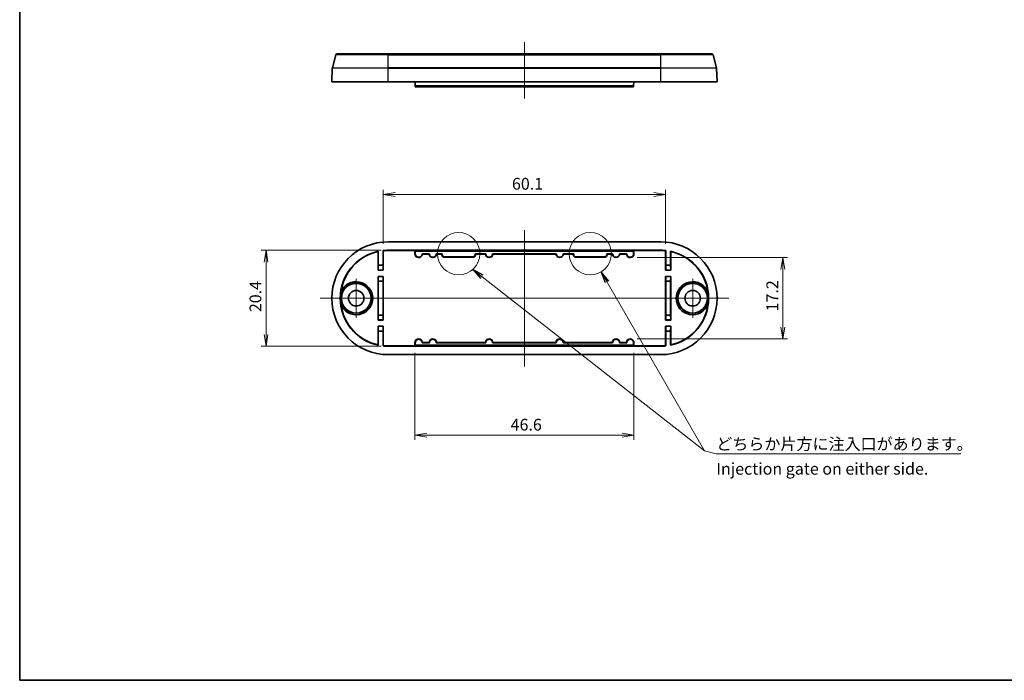
# Model space of a CAD drawing. Units: millimetres. Extents: x 14 to 2000, y 8 to 430.
# Drawn here: x 1608 to 1818, y 8 to 149 of the extents above; entities that cross this region are included whole.
import ezdxf

# ---------------------------------------------------------------- set-up
doc = ezdxf.new("R2010")
doc.units = ezdxf.units.MM
doc.layers.get('Defpoints').update_dxf_attribs({"lineweight": 25})
for name, color, linetype, lineweight in [('Border (ISO)', 7, 'Continuous', 35), ('Dimension (ISO)', 7, 'Continuous', 18), ('Dimension (ISO) @ 1', 7, 'Continuous', 18), ('Sketch Geometry (ISO)', 7, 'Continuous', 18), ('Symbol (ISO)', 7, 'Continuous', 18), ('Symbol (ISO) @ 1', 7, 'Continuous', 18), ('Visible (ISO)', 7, 'Continuous', 35), ('Visible Narrow (ISO)', 7, 'Continuous', 25)]:
    doc.layers.add(name, color=color, linetype=linetype, lineweight=lineweight)
doc.layers.add('Center Mark (ISO)', color=7, linetype='Continuous', lineweight=18, true_color=0x80ffff)
doc.layers.add('Centerline (ISO)', color=7, linetype='Continuous', lineweight=18, true_color=0x80ffff)
doc.styles.add('Note Text (TK)', font='MS PGothic.ttf')
doc.dimstyles.new('Default - Method 1b (TK)', dxfattribs={"dimtxt": 2.5, "dimasz": 2.5, "dimexe": 1, "dimexo": 1.5, "dimgap": 1, "dimtad": 1, "dimrnd": 1e-08, "dimdsep": 46, "dimtxsty": 'Note Text (TK)', "dimblk": 'OPEN', "dimcen": 0.09, "dimdle": 5, "dimclrd": 100, "dimclre": 100, "dimclrt": 7, "dimadec": 1, "dimazin": 1, "dimtfac": 1, "dimtmove": 0, "dimatfit": 3, "dimldrblk": 'OPEN', "dimfxl": 0, "dimtolj": 1, "dimlwd": -1, "dimlwe": -1, "dimarcsym": 0})
doc.dimstyles.new('Default - Method 1b (TK)$7', dxfattribs={"dimtxt": 2.5, "dimasz": 2.5, "dimexe": 1, "dimexo": 1.5, "dimgap": 1, "dimtad": 1, "dimrnd": 1e-08, "dimdsep": 46, "dimtxsty": 'Note Text (TK)', "dimblk": 'OPEN', "dimcen": 0.09, "dimdle": 5, "dimclrd": 256, "dimclre": 100, "dimclrt": 7, "dimadec": 1, "dimazin": 1, "dimtfac": 1, "dimtmove": 0, "dimatfit": 3, "dimldrblk": 'OPEN', "dimfxl": 0, "dimtolj": 1, "dimlwd": -1, "dimlwe": -1, "dimarcsym": 0})

# ---------------------------------------------------------------- blocks, each defined once
blk = doc.blocks.new('図面枠 tk図枠')
at = {"layer": 'Border (ISO)'}
for p, q in [((14.5, 289), (14.5, 8)), ((14.5, 8), (405.5, 8))]:
    blk.add_line(p, q, dxfattribs=at)
blk = doc.blocks.new('_Open')
at = {"color": 0, "linetype": 'ByBlock', "lineweight": -2}
for p, q in [((-1, 0.167), (0, 0)), ((-1, -0.167), (0, 0)), ((0, 0), (-1, 0))]:
    blk.add_line(p, q, dxfattribs=at)
blk = doc.blocks.new('*D151')
at = {"layer": 'Defpoints', "color": 0, "transparency": 16777216}
for p in [(1745.97, 111.35), (1685.88, 99.35), (1745.97, 99.35)]:
    blk.add_point(p, dxfattribs=at)
at = {"layer": 'Dimension (ISO)', "color": 100, "transparency": 16777216}
for p, q in [((1685.88, 100.85), (1685.88, 112.35)), ((1688.38, 111.35), (1743.47, 111.35)), ((1745.97, 100.85), (1745.97, 112.35))]:
    blk.add_line(p, q, dxfattribs=at)
at = {"layer": 'Dimension (ISO)', "color": 100, "transparency": 16777216, "xscale": 2.5, "yscale": 2.5, "zscale": 2.5, "rotation": 180}
blk.add_blockref('_Open', (1685.88, 111.35), dxfattribs=at)
at = {"layer": 'Dimension (ISO)', "color": 100, "transparency": 16777216, "xscale": 2.5, "yscale": 2.5, "zscale": 2.5}
blk.add_blockref('_Open', (1745.97, 111.35), dxfattribs=at)
at = {"layer": 'Dimension (ISO)', "color": 7, "transparency": 16777216, "insert": (1713.27, 113.6), "char_height": 2.5, "attachment_point": 4, "style": 'Note Text (TK)'}
blk.add_mtext('\\A1;60.1', dxfattribs=at)
blk = doc.blocks.new('*D152')
at = {"layer": 'Defpoints', "color": 0, "transparency": 16777216}
for p in [(1692.62, 79.12), (1739.23, 79.12), (1739.23, 60.12)]:
    blk.add_point(p, dxfattribs=at)
at = {"layer": 'Dimension (ISO)', "color": 100, "transparency": 16777216}
for p, q in [((1692.62, 77.62), (1692.62, 59.12)), ((1739.23, 77.62), (1739.23, 59.12)), ((1695.12, 60.12), (1736.73, 60.12))]:
    blk.add_line(p, q, dxfattribs=at)
at = {"layer": 'Dimension (ISO)', "color": 100, "transparency": 16777216, "xscale": 2.5, "yscale": 2.5, "zscale": 2.5, "rotation": 180}
blk.add_blockref('_Open', (1692.62, 60.12), dxfattribs=at)
at = {"layer": 'Dimension (ISO)', "color": 100, "transparency": 16777216, "xscale": 2.5, "yscale": 2.5, "zscale": 2.5}
blk.add_blockref('_Open', (1739.23, 60.12), dxfattribs=at)
at = {"layer": 'Dimension (ISO)', "color": 7, "transparency": 16777216, "insert": (1712.99, 62.37), "char_height": 2.5, "attachment_point": 4, "style": 'Note Text (TK)'}
blk.add_mtext('\\A1;46.6', dxfattribs=at)
blk = doc.blocks.new('*D153')
at = {"layer": 'Defpoints', "color": 0, "transparency": 16777216}
for p in [(1686.92, 99.46), (1660.92, 79.06), (1686.92, 79.06)]:
    blk.add_point(p, dxfattribs=at)
at = {"layer": 'Dimension (ISO)', "color": 100, "transparency": 16777216}
for p, q in [((1685.42, 99.46), (1659.92, 99.46)), ((1660.92, 96.96), (1660.92, 81.56)), ((1685.42, 79.06), (1659.92, 79.06))]:
    blk.add_line(p, q, dxfattribs=at)
at = {"layer": 'Dimension (ISO)', "color": 100, "transparency": 16777216, "xscale": 2.5, "yscale": 2.5, "zscale": 2.5}
for p, rotation in [((1660.92, 99.46), 90), ((1660.92, 79.06), 270)]:
    blk.add_blockref('_Open', p, dxfattribs=dict(at, rotation=rotation))
at = {"layer": 'Dimension (ISO)', "color": 7, "transparency": 16777216, "insert": (1658.67, 86.31), "char_height": 2.5, "attachment_point": 4, "rotation": 90, "style": 'Note Text (TK)'}
blk.add_mtext('\\A1;20.4', dxfattribs=at)
blk = doc.blocks.new('*D154')
at = {"layer": 'Defpoints', "color": 0, "transparency": 16777216}
for p in [(1738.42, 97.9), (1738.42, 80.62), (1770.92, 80.62)]:
    blk.add_point(p, dxfattribs=at)
at = {"layer": 'Dimension (ISO)', "color": 100, "transparency": 16777216}
for p, q in [((1739.92, 97.9), (1771.92, 97.9)), ((1770.92, 95.4), (1770.92, 83.12)), ((1739.92, 80.62), (1771.92, 80.62))]:
    blk.add_line(p, q, dxfattribs=at)
at = {"layer": 'Dimension (ISO)', "color": 100, "transparency": 16777216, "xscale": 2.5, "yscale": 2.5, "zscale": 2.5}
for p, rotation in [((1770.92, 97.9), 90), ((1770.92, 80.62), 270)]:
    blk.add_blockref('_Open', p, dxfattribs=dict(at, rotation=rotation))
at = {"layer": 'Dimension (ISO)', "color": 7, "transparency": 16777216, "insert": (1768.67, 85.7), "char_height": 2.5, "attachment_point": 4, "rotation": 90, "style": 'Note Text (TK)'}
blk.add_mtext('\\A1; \\fＭＳ Ｐゴシック|b0|i0;17.2', dxfattribs=at)

msp = doc.modelspace()

# ---------------------------------------------------------------- linework, layer by layer
at = {"layer": 'Center Mark (ISO)', "linetype": 'Continuous'}
for p, q in [((1680.1234, 93.4097), (1680.1234, 85.1097)), ((1751.7234, 93.4097), (1751.7234, 85.1097)), ((1684.2734, 89.2597), (1675.9734, 89.2597)), ((1755.8734, 89.2597), (1747.5734, 89.2597))]:
    msp.add_line(p, q, dxfattribs=at)
at = {"layer": 'Centerline (ISO)', "linetype": 'Continuous'}
for p, q in [((1715.9234, 143.7558), (1715.9234, 131.7558)), ((1715.9234, 103.7597), (1715.9234, 74.7597)), ((1672.4234, 89.2597), (1759.4234, 89.2597))]:
    msp.add_line(p, q, dxfattribs=at)
at = {"layer": 'Sketch Geometry (ISO)', "color": 1, "linetype": 'Continuous', "true_color": 0xff0000}
for centre in [(1701.9234, 98.7271), (1729.9234, 98.7271)]:
    msp.add_circle(centre, 4.5, dxfattribs=at)
at = {"layer": 'Visible (ISO)'}
for p, q in [((1675.7725, 141.0334), (1675.037, 138.2888)), ((1676.0622, 141.2558), (1686.9234, 141.2558)), ((1744.9234, 141.2558), (1686.9234, 141.2558)), ((1744.9234, 141.2558), (1755.7846, 141.2558)), ((1756.0744, 141.0334), (1756.8098, 138.2888)), ((1675.027, 138.2216), (1674.9234, 135.2558)), ((1756.8199, 138.2216), (1756.9234, 135.2558)), ((1674.9234, 135.2558), (1686.9234, 135.2558)), ((1744.9234, 135.2558), (1686.9234, 135.2558)), ((1692.6734, 135.2558), (1692.6875, 134.4523)), ((1692.6909, 134.2558), (1692.6875, 134.4523)), ((1692.6909, 134.2558), (1739.156, 134.2558)), ((1739.1594, 134.4523), (1739.156, 134.2558)), ((1739.1734, 135.2558), (1739.1594, 134.4523)), ((1744.9234, 135.2558), (1756.9234, 135.2558)), ((1744.9234, 101.2597), (1686.9234, 101.2597)), ((1684.7658, 95.2021), (1684.7658, 99.1699)), ((1684.8234, 99.2412), (1684.8234, 96.2597)), ((1685.8234, 96.2597), (1685.8234, 99.4002)), ((1685.881, 99.3484), (1685.881, 95.2021)), ((1686.9234, 99.4597), (1692.6734, 99.4597)), ((1692.6158, 99.4021), (1686.9234, 99.4021)), ((1692.6734, 99.4597), (1692.6158, 99.4021)), ((1692.6158, 98.7097), (1692.6158, 99.4021)), ((1692.6734, 99.4597), (1739.1734, 99.4597)), ((1692.6734, 99.4597), (1692.6875, 99.4457)), ((1692.6909, 98.7097), (1692.6909, 99.2457)), ((1695.6911, 98.7271), (1694.1558, 98.7271)), ((1695.6179, 98.6521), (1694.229, 98.6521)), ((1698.4234, 98.7271), (1697.1558, 98.7271)), ((1698.3484, 98.6521), (1697.229, 98.6521)), ((1707.6911, 98.7271), (1705.4234, 98.7271)), ((1707.6179, 98.6521), (1705.4985, 98.6521)), ((1722.6911, 98.7271), (1709.1558, 98.7271)), ((1722.6179, 98.6521), (1709.229, 98.6521)), ((1726.4234, 98.7271), (1724.1558, 98.7271)), ((1726.3484, 98.6521), (1724.229, 98.6521)), ((1734.6911, 98.7271), (1733.4234, 98.7271)), ((1734.6179, 98.6521), (1733.4985, 98.6521)), ((1737.6911, 98.7271), (1736.1558, 98.7271)), ((1737.6179, 98.6521), (1736.229, 98.6521)), ((1739.156, 99.2457), (1739.156, 98.7097)), ((1739.1734, 99.4597), (1739.1594, 99.4457)), ((1739.1734, 99.4597), (1739.231, 99.4021)), ((1739.1734, 99.4597), (1744.9234, 99.4597)), ((1744.9234, 99.4021), (1739.231, 99.4021)), ((1739.231, 99.4021), (1739.231, 98.7097)), ((1745.9658, 95.2021), (1745.9658, 99.3484)), ((1746.0234, 99.4002), (1746.0234, 96.2597)), ((1747.0234, 96.2597), (1747.0234, 99.2412)), ((1747.081, 99.1699), (1747.081, 95.2021)), ((1684.7973, 95.2335), (1684.7658, 95.2021)), ((1685.881, 95.2021), (1684.7658, 95.2021)), ((1684.8234, 96.2597), (1684.7973, 95.2335)), ((1684.7973, 95.2335), (1685.8496, 95.2335)), ((1685.8234, 96.2597), (1684.8234, 96.2597)), ((1685.8496, 95.2335), (1685.8234, 96.2597)), ((1685.8496, 95.2335), (1685.881, 95.2021)), ((1745.9973, 95.2335), (1745.9658, 95.2021)), ((1747.081, 95.2021), (1745.9658, 95.2021)), ((1746.0234, 96.2597), (1745.9973, 95.2335)), ((1745.9973, 95.2335), (1747.0496, 95.2335)), ((1747.0234, 96.2597), (1746.0234, 96.2597)), ((1747.0496, 95.2335), (1747.0234, 96.2597)), ((1747.0496, 95.2335), (1747.081, 95.2021)), ((1684.7658, 93.9173), (1684.7658, 84.6021)), ((1685.881, 93.9173), (1684.7658, 93.9173)), ((1684.7973, 93.8859), (1684.7658, 93.9173)), ((1684.7973, 93.8859), (1684.8234, 92.8597)), ((1685.8496, 93.8859), (1684.7973, 93.8859)), ((1684.8234, 92.8597), (1684.8234, 85.6597)), ((1684.8234, 92.8597), (1685.8234, 92.8597)), ((1685.8234, 92.8597), (1685.8496, 93.8859)), ((1685.8234, 85.6597), (1685.8234, 92.8597)), ((1685.8496, 93.8859), (1685.881, 93.9173)), ((1685.881, 84.6021), (1685.881, 93.9173)), ((1745.9658, 93.9173), (1745.9658, 84.6021)), ((1747.081, 93.9173), (1745.9658, 93.9173)), ((1745.9973, 93.8859), (1745.9658, 93.9173)), ((1745.9973, 93.8859), (1746.0234, 92.8597)), ((1747.0496, 93.8859), (1745.9973, 93.8859)), ((1746.0234, 92.8597), (1746.0234, 85.6597)), ((1746.0234, 92.8597), (1747.0234, 92.8597)), ((1747.0234, 92.8597), (1747.0496, 93.8859)), ((1747.0234, 85.6597), (1747.0234, 92.8597)), ((1747.0496, 93.8859), (1747.081, 93.9173)), ((1747.081, 84.6021), (1747.081, 93.9173)), ((1684.7973, 84.6335), (1684.7658, 84.6021)), ((1684.7658, 84.6021), (1685.881, 84.6021)), ((1684.8234, 85.6597), (1684.7973, 84.6335)), ((1684.7973, 84.6335), (1685.8496, 84.6335)), ((1685.8234, 85.6597), (1684.8234, 85.6597)), ((1685.8496, 84.6335), (1685.8234, 85.6597)), ((1685.8496, 84.6335), (1685.881, 84.6021)), ((1745.9973, 84.6335), (1745.9658, 84.6021)), ((1745.9658, 84.6021), (1747.081, 84.6021)), ((1746.0234, 85.6597), (1745.9973, 84.6335)), ((1745.9973, 84.6335), (1747.0496, 84.6335)), ((1747.0234, 85.6597), (1746.0234, 85.6597)), ((1747.0496, 84.6335), (1747.0234, 85.6597)), ((1747.0496, 84.6335), (1747.081, 84.6021)), ((1684.7658, 79.3494), (1684.7658, 83.3173)), ((1684.7658, 83.3173), (1685.881, 83.3173)), ((1684.7973, 83.2859), (1684.7658, 83.3173)), ((1684.7973, 83.2859), (1684.8234, 82.2597)), ((1685.8496, 83.2859), (1684.7973, 83.2859)), ((1684.8234, 82.2597), (1685.8234, 82.2597)), ((1684.8234, 82.2597), (1684.8234, 79.2782)), ((1685.8234, 82.2597), (1685.8496, 83.2859)), ((1685.8234, 79.1192), (1685.8234, 82.2597)), ((1685.8496, 83.2859), (1685.881, 83.3173)), ((1685.881, 83.3173), (1685.881, 79.171)), ((1745.9658, 79.171), (1745.9658, 83.3173)), ((1745.9658, 83.3173), (1747.081, 83.3173)), ((1745.9973, 83.2859), (1745.9658, 83.3173)), ((1745.9973, 83.2859), (1746.0234, 82.2597)), ((1747.0496, 83.2859), (1745.9973, 83.2859)), ((1746.0234, 82.2597), (1747.0234, 82.2597)), ((1746.0234, 82.2597), (1746.0234, 79.1192)), ((1747.0234, 82.2597), (1747.0496, 83.2859)), ((1747.0234, 79.2782), (1747.0234, 82.2597)), ((1747.0496, 83.2859), (1747.081, 83.3173)), ((1747.081, 83.3173), (1747.081, 79.3494)), ((1692.6158, 79.1173), (1692.6158, 79.8097)), ((1692.6909, 79.2737), (1692.6909, 79.8097)), ((1694.1558, 79.7922), (1695.6911, 79.7922)), ((1694.229, 79.8673), (1695.6179, 79.8673)), ((1697.1558, 79.7922), (1707.6911, 79.7922)), ((1697.229, 79.8673), (1707.6179, 79.8673)), ((1709.1558, 79.7922), (1722.6911, 79.7922)), ((1709.229, 79.8673), (1722.6179, 79.8673)), ((1724.1558, 79.7922), (1734.6911, 79.7922)), ((1724.229, 79.8673), (1734.6179, 79.8673)), ((1736.1558, 79.7922), (1737.6911, 79.7922)), ((1736.229, 79.8673), (1737.6179, 79.8673)), ((1739.156, 79.8097), (1739.156, 79.2737)), ((1739.231, 79.8097), (1739.231, 79.1173)), ((1686.9234, 79.1173), (1692.6158, 79.1173)), ((1692.6734, 79.0597), (1686.9234, 79.0597)), ((1692.6734, 79.0597), (1692.6158, 79.1173)), ((1692.6734, 79.0597), (1692.6875, 79.0737)), ((1739.1734, 79.0597), (1692.6734, 79.0597)), ((1739.1734, 79.0597), (1739.1594, 79.0737)), ((1739.1734, 79.0597), (1739.231, 79.1173)), ((1744.9234, 79.0597), (1739.1734, 79.0597)), ((1739.231, 79.1173), (1744.9234, 79.1173)), ((1686.9234, 77.2597), (1744.9234, 77.2597))]:
    msp.add_line(p, q, dxfattribs=at)
at = {"layer": 'Visible (ISO)', "linetype": 'Continuous'}
for p, q in [((1698.3484, 98.6521), (1698.4234, 98.7271)), ((1698.3484, 98.4846), (1698.3484, 98.6521)), ((1698.4234, 98.7271), (1698.4234, 98.5596)), ((1705.4234, 98.7271), (1705.4985, 98.6521)), ((1705.4234, 98.5596), (1705.4234, 98.7271)), ((1705.4985, 98.6521), (1705.4985, 98.4846)), ((1726.3484, 98.6521), (1726.4234, 98.7271)), ((1726.3484, 98.4846), (1726.3484, 98.6521)), ((1726.4234, 98.7271), (1726.4234, 98.5596)), ((1733.4234, 98.7271), (1733.4985, 98.6521)), ((1733.4234, 98.5596), (1733.4234, 98.7271)), ((1733.4985, 98.6521), (1733.4985, 98.4846)), ((1704.9986, 97.9846), (1698.8483, 97.9846)), ((1698.9234, 98.0597), (1704.9235, 98.0597)), ((1732.9986, 97.9846), (1726.8483, 97.9846)), ((1726.9234, 98.0597), (1732.9235, 98.0597))]:
    msp.add_line(p, q, dxfattribs=at)
at = {"layer": 'Visible (ISO)'}
for centre, radius in [((1680.1234, 89.2597), 3.2024), ((1680.1234, 89.2597), 3.15), ((1751.7234, 89.2597), 3.2024), ((1751.7234, 89.2597), 3.15), ((1680.1234, 89.2597), 1.65), ((1751.7234, 89.2597), 1.65)]:
    msp.add_circle(centre, radius, dxfattribs=at)
for centre, radius, start, end in [((1676.0622, 140.9558), 0.3, 90, 165), ((1755.7846, 140.9558), 0.3, 15, 90), ((1675.3268, 138.2112), 0.3, 165, 178), ((1756.52, 138.2112), 0.3, 2, 15), ((1686.9234, 89.2597), 12, 90, 270), ((1744.9234, 89.2597), 12, 270, 90), ((1686.9234, 89.2597), 10.2, 101.881156, 258.118844), ((1686.9234, 89.2597), 10.1424, 102.282439, 172.655707), ((1686.9234, 89.2597), 10.2, 90, 96.190997), ((1686.9234, 89.2597), 10.1424, 90, 95.899065), ((1693.4234, 98.7097), 0.8076, 180, 355.90994), ((1693.4234, 98.7097), 0.7325, 180, 1.365372), ((1696.4234, 98.7097), 0.8076, 184.09006, 355.90994), ((1696.4234, 98.7097), 0.7325, 178.634628, 1.365372), ((1708.4234, 98.7097), 0.8076, 184.09006, 355.90994), ((1708.4234, 98.7097), 0.7325, 178.634628, 1.365372), ((1723.4234, 98.7097), 0.8076, 184.09006, 355.90994), ((1723.4234, 98.7097), 0.7325, 178.634628, 1.365372), ((1735.4234, 98.7097), 0.8076, 184.09006, 355.90994), ((1735.4234, 98.7097), 0.7325, 178.634628, 1.365372), ((1738.4234, 98.7097), 0.8076, 184.09006, 0), ((1738.4234, 98.7097), 0.7325, 178.634628, 0), ((1744.9234, 89.2597), 10.2, 83.809003, 90), ((1744.9234, 89.2597), 10.1424, 84.100935, 90), ((1744.9234, 89.2597), 10.2, 281.881156, 78.118844), ((1744.9234, 89.2597), 10.1424, 7.344293, 77.717561), ((1680.1234, 89.2597), 3.5076, 201.692833, 158.307167), ((1751.7234, 89.2597), 3.5076, 21.692833, 338.307167), ((1686.9234, 89.2597), 10.1424, 187.344293, 257.717561), ((1744.9234, 89.2597), 10.1424, 282.282439, 352.655707), ((1693.4234, 79.8097), 0.8076, 4.09006, 180), ((1693.4234, 79.8097), 0.7325, 358.634628, 180), ((1696.4234, 79.8097), 0.8076, 4.09006, 175.90994), ((1696.4234, 79.8097), 0.7325, 358.634628, 181.365372), ((1708.4234, 79.8097), 0.8076, 4.09006, 175.90994), ((1708.4234, 79.8097), 0.7325, 358.634628, 181.365372), ((1723.4234, 79.8097), 0.8076, 4.09006, 175.90994), ((1723.4234, 79.8097), 0.7325, 358.634628, 181.365372), ((1735.4234, 79.8097), 0.8076, 4.09006, 175.90994), ((1735.4234, 79.8097), 0.7325, 358.634628, 181.365372), ((1738.4234, 79.8097), 0.8076, 0, 175.90994), ((1738.4234, 79.8097), 0.7325, 0, 181.365372), ((1686.9234, 89.2597), 10.2, 263.809003, 270), ((1686.9234, 89.2597), 10.1424, 264.100935, 270), ((1744.9234, 89.2597), 10.1424, 270, 275.899065), ((1744.9234, 89.2597), 10.2, 270, 276.190997)]:
    msp.add_arc(centre, radius, start, end, dxfattribs=at)
for centre, major_axis, start_param, end_param in [((1692.6874, 99.2457), (0, -0.2), 1.57079633, 3.12413936), ((1739.1595, 99.2457), (0, 0.2), 0.01745329, 1.57079633), ((1692.6874, 79.2737), (0, -0.2), 0.01745329, 1.57079633), ((1739.1595, 79.2737), (0, 0.2), 1.57079633, 3.12413936)]:
    msp.add_ellipse(centre, major_axis=major_axis, ratio=0.01745506, start_param=start_param, end_param=end_param, dxfattribs=at)
at = {"layer": 'Visible (ISO)', "linetype": 'Continuous'}
for centre, major_axis in [((1698.9235, 98.5598), (-0.3537, -0.3537)), ((1704.9234, 98.5598), (0.3537, -0.3537)), ((1726.9235, 98.5598), (-0.3537, -0.3537)), ((1732.9234, 98.5598), (0.3537, -0.3537)), ((1698.8485, 98.4847), (-0.3537, -0.3537)), ((1704.9984, 98.4847), (0.3537, -0.3537)), ((1726.8485, 98.4847), (-0.3537, -0.3537)), ((1732.9984, 98.4847), (0.3537, -0.3537))]:
    msp.add_ellipse(centre, major_axis=major_axis, ratio=0.99969546, start_param=5.49793944, end_param=7.06843118, dxfattribs=at)
at = {"layer": 'Visible (ISO)'}
for points in [[(1684.8234, 99.2412), (1684.7945, 99.2056), (1684.7658, 99.1699)], [(1685.8234, 99.4002), (1685.8523, 99.3743), (1685.881, 99.3484)], [(1694.1558, 98.7271), (1694.1924, 98.6914), (1694.229, 98.6521)], [(1695.6911, 98.7271), (1695.6545, 98.6914), (1695.6179, 98.6521)], [(1697.1558, 98.7271), (1697.1924, 98.6914), (1697.229, 98.6521)], [(1707.6911, 98.7271), (1707.6545, 98.6914), (1707.6179, 98.6521)], [(1709.1558, 98.7271), (1709.1924, 98.6914), (1709.229, 98.6521)], [(1722.6911, 98.7271), (1722.6545, 98.6914), (1722.6179, 98.6521)], [(1724.1558, 98.7271), (1724.1924, 98.6914), (1724.229, 98.6521)], [(1734.6911, 98.7271), (1734.6545, 98.6914), (1734.6179, 98.6521)], [(1736.1558, 98.7271), (1736.1924, 98.6914), (1736.229, 98.6521)], [(1737.6911, 98.7271), (1737.6545, 98.6914), (1737.6179, 98.6521)], [(1746.0234, 99.4002), (1745.9946, 99.3743), (1745.9658, 99.3484)], [(1747.0234, 99.2412), (1747.0523, 99.2056), (1747.081, 99.1699)], [(1694.1558, 79.7922), (1694.1924, 79.828), (1694.229, 79.8673)], [(1695.6911, 79.7922), (1695.6545, 79.828), (1695.6179, 79.8673)], [(1697.1558, 79.7922), (1697.1924, 79.828), (1697.229, 79.8673)], [(1707.6911, 79.7922), (1707.6545, 79.828), (1707.6179, 79.8673)], [(1709.1558, 79.7922), (1709.1924, 79.828), (1709.229, 79.8673)], [(1722.6911, 79.7922), (1722.6545, 79.828), (1722.6179, 79.8673)], [(1724.1558, 79.7922), (1724.1924, 79.828), (1724.229, 79.8673)], [(1734.6911, 79.7922), (1734.6545, 79.828), (1734.6179, 79.8673)], [(1736.1558, 79.7922), (1736.1924, 79.828), (1736.229, 79.8673)], [(1737.6911, 79.7922), (1737.6545, 79.828), (1737.6179, 79.8673)], [(1684.8234, 79.2782), (1684.7945, 79.3138), (1684.7658, 79.3494)], [(1685.8234, 79.1192), (1685.8523, 79.1451), (1685.881, 79.171)], [(1746.0234, 79.1192), (1745.9946, 79.1451), (1745.9658, 79.171)], [(1747.0234, 79.2782), (1747.0523, 79.3138), (1747.081, 79.3494)]]:
    msp.add_open_spline(points, degree=2, dxfattribs=at)
for points in [[(1676.8642, 87.9632), (1676.8075, 88.3894), (1676.7782, 88.8237), (1676.7782, 89.6957), (1676.8075, 90.13), (1676.8642, 90.5562)], [(1754.9826, 90.5562), (1755.0394, 90.13), (1755.0686, 89.6957), (1755.0686, 88.8237), (1755.0394, 88.3894), (1754.9826, 87.9632)]]:
    msp.add_open_spline(points, degree=3, knots=[-2.454049392, -2.454049392, -2.454049392, -2.454049392, -2.323243681, -2.323243681, -2.192437971, -2.192437971, -2.192437971, -2.192437971], dxfattribs=at)
at = {"layer": 'Visible Narrow (ISO)'}
for p, q in [((1686.9234, 141.0334), (1675.7725, 141.0334)), ((1686.9234, 141.2558), (1686.9234, 141.0334)), ((1686.9234, 138.2888), (1686.9234, 141.0334)), ((1686.9234, 141.0334), (1744.9234, 141.0334)), ((1744.9234, 141.0334), (1744.9234, 141.2558)), ((1744.9234, 138.2888), (1744.9234, 141.0334)), ((1756.0744, 141.0334), (1744.9234, 141.0334)), ((1686.9234, 138.2216), (1675.027, 138.2216)), ((1675.037, 138.2888), (1686.9234, 138.2888)), ((1744.9234, 138.2888), (1686.9234, 138.2888)), ((1686.9234, 138.2216), (1686.9234, 138.2888)), ((1686.9234, 138.2216), (1744.9234, 138.2216)), ((1686.9234, 135.2558), (1686.9234, 138.2216)), ((1744.9234, 138.2888), (1744.9234, 138.2216)), ((1744.9234, 138.2888), (1756.8098, 138.2888)), ((1756.8199, 138.2216), (1744.9234, 138.2216)), ((1744.9234, 135.2558), (1744.9234, 138.2216)), ((1739.1594, 134.4523), (1692.6875, 134.4523)), ((1686.9234, 99.4597), (1686.9234, 99.4021)), ((1692.6909, 98.7097), (1692.6158, 98.7097)), ((1739.1594, 99.4457), (1692.6875, 99.4457)), ((1692.6909, 99.2457), (1739.156, 99.2457)), ((1739.156, 98.7097), (1739.231, 98.7097)), ((1744.9234, 99.4597), (1744.9234, 99.4021)), ((1692.6909, 79.8097), (1692.6158, 79.8097)), ((1739.156, 79.8097), (1739.231, 79.8097)), ((1686.9234, 79.0597), (1686.9234, 79.1173)), ((1692.6875, 79.0737), (1739.1594, 79.0737)), ((1739.156, 79.2737), (1692.6909, 79.2737)), ((1744.9234, 79.0597), (1744.9234, 79.1173))]:
    msp.add_line(p, q, dxfattribs=at)
at = {"layer": 'Visible Narrow (ISO)', "linetype": 'Continuous'}
for p, q in [((1698.4234, 98.5596), (1698.3484, 98.4846)), ((1705.4985, 98.4846), (1705.4234, 98.5596)), ((1726.4234, 98.5596), (1726.3484, 98.4846)), ((1733.4985, 98.4846), (1733.4234, 98.5596)), ((1698.8483, 97.9846), (1698.9234, 98.0597)), ((1704.9235, 98.0597), (1704.9986, 97.9846)), ((1726.8483, 97.9846), (1726.9234, 98.0597)), ((1732.9235, 98.0597), (1732.9986, 97.9846))]:
    msp.add_line(p, q, dxfattribs=at)

# ---------------------------------------------------------------- block references
msp.add_blockref('図面枠 tk図枠', (1594, 0))

# ---------------------------------------------------------------- texts
at = {"layer": 'Symbol (ISO)', "color": 7, "insert": (1756.7554, 59.5105), "char_height": 2.5, "width": 55, "attachment_point": 1, "line_spacing_factor": 1.265217, "style": 'Note Text (TK)'}
msp.add_mtext('\\fＭＳ Ｐゴシック|b0|i0;どちらか片方に注入口があります。\\P\\fＭＳ Ｐゴシック|b0|i0;Injection gate on either side.', dxfattribs=at)

# ---------------------------------------------------------------- dimensions: what is measured, and where the dimension line sits
at = {"layer": 'Dimension (ISO) @ 1', "color": 100, "true_color": 0x00ff3f}
for base, p1, p2, angle, override, picture, middle in [((1745.9658, 111.3484), (1685.881, 99.3484), (1745.9658, 99.3484), 180, {"dimscale": 1, "dimgap": 1, "dimdec": 1, "dimtol": 0, "dimlim": 0, "dimtp": 0, "dimtm": 0, "dimtdec": 2, "dimtix": 0, "dimtofl": 0, "dimtmove": 0, "dimatfit": 1}, '*D151', (1715.9234, 111.3484)), ((1660.9234, 79.0597), (1686.9234, 99.4597), (1686.9234, 79.0597), 270, {"dimscale": 1, "dimgap": 1, "dimdec": 2, "dimtol": 0, "dimlim": 0, "dimtp": 0, "dimtm": 0, "dimtdec": 2, "dimtix": 0, "dimtofl": 0, "dimtmove": 0, "dimatfit": 1}, '*D153', (1660.9234, 89.2597))]:
    dim = msp.add_linear_dim(base=base, p1=p1, p2=p2, angle=angle, dimstyle='Default - Method 1b (TK)', override=override, dxfattribs=at)
    dim.commit()
    dim.dimension.update_dxf_attribs({"geometry": picture, "text_midpoint": middle, "dimtype": 160})
dim = msp.add_linear_dim(base=(1770.9234, 80.6173), p1=(1738.4234, 97.9021), p2=(1738.4234, 80.6173), angle=90, text=' \\fＭＳ Ｐゴシック|b0|i0;17.2', dimstyle='Default - Method 1b (TK)', override={"dimscale": 1, "dimgap": 1, "dimdec": 2, "dimtol": 0, "dimlim": 0, "dimtp": 0, "dimtm": 0, "dimtdec": 2, "dimtix": 0, "dimtofl": 0, "dimtmove": 0, "dimatfit": 1}, dxfattribs=at)
dim.commit()
dim.dimension.update_dxf_attribs({"geometry": '*D154', "text_midpoint": (1770.9234, 89.2597), "dimtype": 160})
dim = msp.add_linear_dim(base=(1739.231, 60.1173), p1=(1692.6158, 79.1173), p2=(1739.231, 79.1173), dimstyle='Default - Method 1b (TK)', override={"dimscale": 1, "dimgap": 1, "dimdec": 1, "dimtol": 0, "dimlim": 0, "dimtp": 0, "dimtm": 0, "dimtdec": 2, "dimtix": 0, "dimtofl": 0, "dimtmove": 0, "dimatfit": 1}, dxfattribs=at)
dim.commit()
dim.dimension.update_dxf_attribs({"geometry": '*D152', "text_midpoint": (1715.9234, 60.1173), "dimtype": 160})

# ---------------------------------------------------------------- leaders
at = {"layer": 'Symbol (ISO) @ 1', "color": 100, "true_color": 0x00ff40}
msp.add_leader([(1704.9067, 95.3581), (1754.2554, 56.7766)], dimstyle='Default - Method 1b (TK)$7', override={"dimscale": 1, "dimtad": 0}, dxfattribs=at)
at = {"layer": 'Symbol (ISO) @ 1', "color": 100, "true_color": 0x00ff40, "annotation_type": 0, "has_hookline": 1, "hookline_direction": 0, "text_width": 52.0739}
msp.add_leader([(1732.2567, 94.8793), (1754.2554, 56.7766), (1756.7554, 56.1437)], dimstyle='Default - Method 1b (TK)$7', override={"dimscale": 1, "dimgap": 0, "dimtad": 1}, dxfattribs=at)

doc.saveas('drawing.dxf')
